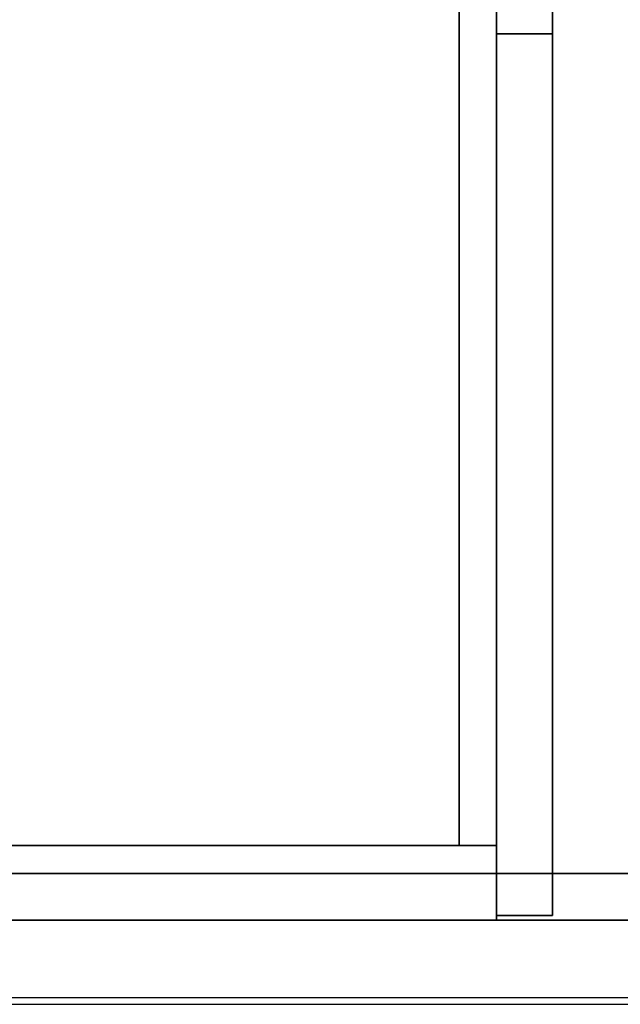
# Model space of a CAD drawing. Extents: x -5187 to 112595, y -6426 to 83466.
# Drawn here: x 48000 to 48204, y 32883 to 33218 of the extents above; entities that cross this region are included whole.
import ezdxf

# ---------------------------------------------------------------- set-up
doc = ezdxf.new("R2010")
doc.units = 0
doc.header["$LTSCALE"] = 200
doc.layers.add('AWA', color=8, linetype='CONTINUOUS')

msp = doc.modelspace()

# ---------------------------------------------------------------- linework, layer by layer
at = {"layer": 'AWA', "ltscale": 5}
for p, q in [((53688.076, 32885.094), (38033.742, 32885.094)), ((38140.561, 32882.868), (53663.741, 32882.868))]:
    msp.add_line(p, q, dxfattribs=at)
for points, invisible_edges in [([(48380.795, 34111.536, 711.2), (47780.787, 32911.518, 711.2), (48380.795, 32911.518, 711.2)], 1), ([(48380.795, 34111.536, 711.2), (47780.787, 34111.536, 711.2), (47780.787, 32911.518, 711.2)], 12), ([(48380.795, 32911.518, 736.6), (47780.787, 32911.518, 736.6), (48380.795, 34111.536, 736.6)], 2), ([(47780.787, 32911.518, 736.6), (47780.787, 34111.536, 736.6), (48380.795, 34111.536, 736.6)], 12), ([(48161.787, 32913.106, 1620.606), (48161.787, 34109.949, 1620.606), (48180.837, 34109.949, 1620.606), (48180.837, 32913.106, 1620.606)], 4), ([(48161.787, 33212.937, 1201.696), (48161.787, 34109.949, 1620.606), (48161.787, 32913.106, 1620.606)], 13), ([(48161.787, 33513.115, 1195.6), (48161.787, 34109.949, 1620.606), (48161.787, 33212.937, 1201.696)], 3), ([(48180.837, 32913.106, 1620.606), (48180.837, 34109.949, 1620.606), (48180.837, 33212.937, 1201.696)], 14), ([(48180.837, 33212.937, 1201.696), (48180.837, 34109.949, 1620.606), (48180.837, 33513.115, 1195.6)], 3), ([(48161.787, 33513.115, 1195.6), (48161.787, 33212.937, 1201.696), (48180.837, 33212.937, 1201.696), (48180.837, 33513.115, 1195.6)], 5), ([(48161.787, 33212.937, 1201.696), (48161.787, 32913.106, 1217.355), (48180.837, 32913.106, 1217.355), (48180.837, 33212.937, 1201.696)], 5), ([(48161.787, 33212.937, 1201.696), (48161.787, 32913.106, 1620.606), (48161.787, 32913.106, 1217.355)], 1), ([(48180.837, 32913.106, 1217.355), (48180.837, 32913.106, 1620.606), (48180.837, 33212.937, 1201.696)], 2), ([(48380.795, 32911.518, 711.2), (47780.787, 32911.518, 711.2), (47780.787, 32911.518, 736.6), (48380.795, 32911.518, 736.6)], 4), ([(48161.787, 32913.106, 1217.355), (48161.787, 32913.106, 1620.606), (48180.837, 32913.106, 1620.606), (48180.837, 32913.106, 1217.355)], 4)]:
    msp.add_3dface(points, dxfattribs=dict(at, invisible_edges=invisible_edges))
for points in [[(47780.787, 32936.918, 1620.606), (47780.787, 34086.136, 1620.606), (48161.787, 34086.136, 1620.606), (48161.787, 32936.918, 1620.606)], [(47780.787, 32936.918, 1595.206), (48161.787, 32936.918, 1595.206), (48161.787, 34086.136, 1595.206), (47780.787, 34086.136, 1595.206)], [(47806.187, 32936.918, 1195.6), (48149.087, 32936.918, 1195.6), (48149.087, 34086.136, 1195.6), (47806.187, 34086.136, 1195.6)], [(48149.087, 32936.918, 1195.6), (48149.087, 32936.918, 1227.6), (48149.087, 34086.136, 1227.6), (48149.087, 34086.136, 1195.6)], [(48161.787, 32936.918, 1595.206), (48161.787, 32936.918, 1620.606), (48161.787, 34086.136, 1620.606), (48161.787, 34086.136, 1595.206)], [(47780.787, 32911.518, 1620.606), (47780.787, 32936.918, 1620.606), (48161.787, 32936.918, 1620.606), (48161.787, 32911.518, 1620.606)], [(48161.787, 32936.918, 1195.6), (48161.787, 32936.918, 1620.606), (47780.787, 32936.918, 1620.606), (47780.787, 32936.918, 1195.6)], [(47780.787, 32911.518, 1195.6), (48161.787, 32911.518, 1195.6), (48161.787, 32936.918, 1195.6), (47780.787, 32936.918, 1195.6)], [(47780.787, 32936.918, 1595.206), (47780.787, 32936.918, 1620.606), (48161.787, 32936.918, 1620.606), (48161.787, 32936.918, 1595.206)], [(47806.187, 32936.918, 1195.6), (47806.187, 32936.918, 1227.6), (48149.087, 32936.918, 1227.6), (48149.087, 32936.918, 1195.6)], [(48161.787, 32911.518, 1195.6), (48161.787, 32911.518, 1620.606), (48161.787, 32936.918, 1620.606), (48161.787, 32936.918, 1195.6)], [(47780.786, 32911.518, 711.2), (47780.786, 32927.393, 711.2), (48359.078, 32927.393, 711.2), (48359.078, 32911.518, 711.2)], [(48359.078, 32927.393, 19.05), (48359.078, 32927.393, 711.2), (47780.786, 32927.393, 711.2), (47780.786, 32927.393, 19.05)], [(47780.786, 32911.518, 19.05), (47780.786, 32911.518, 711.2), (48359.078, 32911.518, 711.2), (48359.078, 32911.518, 19.05)], [(47780.787, 32911.518, 1195.6), (47780.787, 32911.518, 1620.606), (48161.787, 32911.518, 1620.606), (48161.787, 32911.518, 1195.6)]]:
    msp.add_3dface(points, dxfattribs=at)

doc.saveas('drawing.dxf')
